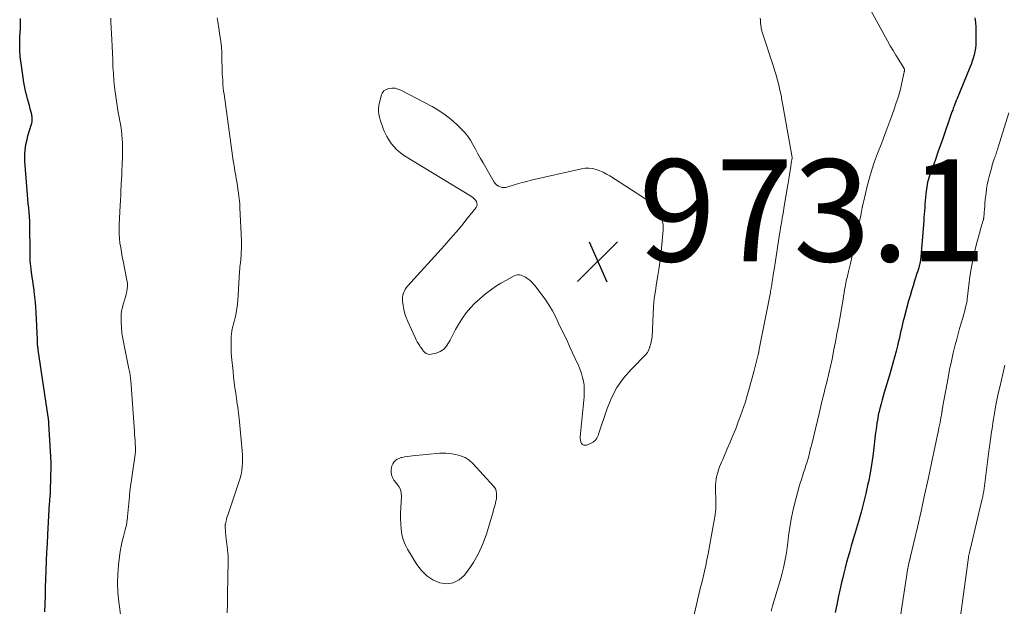
# Model space of a CAD drawing. Units: feet. Extents: x 2010000 to 2015026, y 505000 to 510002.
# Drawn here: x 2010206 to 2010399, y 507067 to 507182 of the extents above; entities that cross this region are included whole.
import ezdxf

# ---------------------------------------------------------------- set-up
doc = ezdxf.new("R2010")
doc.units = ezdxf.units.FT
doc.header["$LTSCALE"] = 100
doc.header["$MEASUREMENT"] = 0
for name, color, linetype, lineweight in [('CONTOUR INDEX', 32, 'Continuous', 25), ('CONTOUR INTERMEDIATE', 40, 'Continuous', 15), ('SPOT ELEVATION', 7, 'Continuous', 15)]:
    doc.layers.add(name, color=color, linetype=linetype, lineweight=lineweight)
doc.styles.add('slant', font='romans.shx', dxfattribs={"oblique": 14.999978})

# ---------------------------------------------------------------- blocks, each defined once
blk = doc.blocks.new('SPOT')
at = {"layer": 'SPOT ELEVATION', "lineweight": 25}
for p, q in [((-3.95, -3.95), (3.86, 3.85)), ((-1.67, 3.81), (1.74, -3.97))]:
    blk.add_line(p, q, dxfattribs=at)

msp = doc.modelspace()

# ---------------------------------------------------------------- linework, layer by layer
at = {"layer": 'CONTOUR INDEX', "elevation": 960, "flags": 128}
for points in [[(2010211.29, 507065.69), (2010211.34, 507067.28), (2010211.39, 507068.88), (2010211.43, 507070.47), (2010211.49, 507072.07), (2010211.55, 507073.66), (2010211.56, 507073.93), (2010211.63, 507075.65), (2010211.7, 507077.38), (2010211.79, 507079.1), (2010211.88, 507080.82), (2010212.22, 507086.88), (2010212.24, 507087.2), (2010212.26, 507087.52), (2010212.29, 507087.84), (2010212.32, 507088.16), (2010212.36, 507088.57), (2010212.37, 507088.68), (2010212.38, 507088.79), (2010212.39, 507088.9), (2010212.4, 507089.01), (2010212.4, 507089.12), (2010212.41, 507089.23), (2010212.42, 507089.34), (2010212.42, 507089.45), (2010212.54, 507094.25), (2010212.54, 507094.27), (2010212.54, 507094.3), (2010212.55, 507094.32), (2010212.55, 507094.34), (2010212.55, 507094.44), (2010212.55, 507094.46), (2010212.55, 507094.49), (2010212.55, 507094.51), (2010212.55, 507094.53), (2010212.55, 507094.63), (2010212.55, 507094.7), (2010212.54, 507094.78), (2010212.54, 507094.85), (2010212.54, 507094.92), (2010212.08, 507102.6), (2010212.07, 507102.77), (2010212.06, 507102.93), (2010212.04, 507103.09), (2010212.03, 507103.26), (2010212.01, 507103.42), (2010211.99, 507103.59), (2010211.96, 507103.75), (2010211.94, 507103.91), (2010210, 507116.99), (2010209.96, 507117.24), (2010209.93, 507117.49), (2010209.91, 507117.74), (2010209.88, 507117.99), (2010209.86, 507118.23), (2010209.85, 507118.48), (2010209.83, 507118.73), (2010209.82, 507118.98), (2010209.57, 507124.31), (2010209.51, 507125.34), (2010209.43, 507126.36), (2010209.33, 507127.38), (2010209.21, 507128.4), (2010209.17, 507128.71), (2010209.05, 507129.57), (2010208.93, 507130.44), (2010208.81, 507131.3), (2010208.69, 507132.17), (2010208.59, 507132.87), (2010208.52, 507133.38), (2010208.47, 507133.9), (2010208.44, 507134.41), (2010208.42, 507134.93), (2010208.41, 507135.45), (2010208.41, 507135.96), (2010208.4, 507136.48), (2010208.4, 507137), (2010208.38, 507140.5), (2010208.37, 507141.36), (2010208.34, 507142.22), (2010208.28, 507143.08), (2010208.21, 507143.93), (2010208.13, 507144.79), (2010208.05, 507145.65), (2010207.97, 507146.5), (2010207.9, 507147.36), (2010207.41, 507153.14), (2010207.37, 507153.87), (2010207.36, 507154.6), (2010207.38, 507155.33), (2010207.43, 507156.06), (2010207.52, 507156.78), (2010207.64, 507157.5), (2010207.8, 507158.21), (2010207.99, 507158.92), (2010208.68, 507161.17), (2010208.74, 507161.41), (2010208.78, 507161.65), (2010208.81, 507161.89), (2010208.83, 507162.13), (2010208.82, 507162.37), (2010208.8, 507162.61), (2010208.77, 507162.85), (2010208.72, 507163.09), (2010208.43, 507164.21), (2010208.26, 507164.86), (2010208.09, 507165.5), (2010207.92, 507166.14), (2010207.74, 507166.78), (2010207.57, 507167.42), (2010207.42, 507168.07), (2010207.3, 507168.72), (2010207.19, 507169.37), (2010206.63, 507173.12), (2010206.48, 507174.41), (2010206.38, 507175.71), (2010206.36, 507177.01), (2010206.4, 507178.32), (2010206.5, 507179.98), (2010206.52, 507180.45), (2010206.54, 507180.93), (2010206.55, 507181.41), (2010206.55, 507181.89)], [(2010393.45, 507182.01), (2010393.58, 507181.13), (2010393.64, 507180.22), (2010393.65, 507177.43), (2010393.63, 507176.76), (2010393.57, 507176.1), (2010393.47, 507175.45), (2010393.32, 507174.8), (2010393.14, 507174.16), (2010392.94, 507173.52), (2010392.72, 507172.89), (2010392.47, 507172.27), (2010389.97, 507166.21), (2010389.82, 507165.84), (2010389.67, 507165.47), (2010389.53, 507165.09), (2010389.38, 507164.72), (2010389.24, 507164.35), (2010389.11, 507163.97), (2010388.97, 507163.59), (2010388.84, 507163.22), (2010387.11, 507158.22), (2010386.68, 507156.96), (2010386.23, 507155.7), (2010385.79, 507154.45), (2010385.34, 507153.2), (2010384.73, 507151.54), (2010384.59, 507151.11), (2010384.45, 507150.69), (2010384.32, 507150.25), (2010384.21, 507149.82), (2010384.11, 507149.38), (2010384.02, 507148.94), (2010383.96, 507148.49), (2010383.9, 507148.05), (2010383.85, 507147.48), (2010383.79, 507146.83), (2010383.73, 507146.18), (2010383.68, 507145.53), (2010383.63, 507144.88), (2010383.59, 507144.23), (2010383.54, 507143.58), (2010383.49, 507142.93), (2010383.44, 507142.28), (2010382.96, 507136.07), (2010382.93, 507135.76), (2010382.9, 507135.46), (2010382.87, 507135.15), (2010382.84, 507134.85), (2010382.8, 507134.54), (2010382.75, 507134.24), (2010382.68, 507133.94), (2010382.62, 507133.64), (2010382.57, 507133.46), (2010382.47, 507133.08), (2010382.36, 507132.7), (2010382.25, 507132.31), (2010382.12, 507131.93), (2010381.66, 507130.51), (2010381.34, 507129.53), (2010381.04, 507128.55), (2010380.76, 507127.57), (2010380.48, 507126.58), (2010379.55, 507123.1), (2010379.38, 507122.44), (2010379.22, 507121.78), (2010379.06, 507121.11), (2010378.91, 507120.44), (2010378.76, 507119.77), (2010378.61, 507119.11), (2010378.45, 507118.44), (2010378.29, 507117.78), (2010378.03, 507116.73), (2010377.73, 507115.55), (2010377.42, 507114.37), (2010377.08, 507113.2), (2010376.74, 507112.03), (2010375.71, 507108.65), (2010375.5, 507107.92), (2010375.29, 507107.19), (2010375.09, 507106.46), (2010374.89, 507105.73), (2010374.86, 507105.6), (2010374.69, 507104.93), (2010374.54, 507104.26), (2010374.42, 507103.58), (2010374.3, 507102.9), (2010374.28, 507102.72), (2010374.16, 507101.94), (2010374.06, 507101.17), (2010373.96, 507100.39), (2010373.87, 507099.61), (2010373.68, 507097.82), (2010373.47, 507096.15), (2010373.23, 507094.48), (2010372.94, 507092.82), (2010372.61, 507091.17), (2010372.52, 507090.75), (2010372.1, 507088.89), (2010371.66, 507087.05), (2010371.17, 507085.21), (2010370.64, 507083.38), (2010369.87, 507080.77), (2010369.55, 507079.7), (2010369.24, 507078.63), (2010368.94, 507077.56), (2010368.63, 507076.48), (2010368.34, 507075.4), (2010368.06, 507074.32), (2010367.79, 507073.24), (2010367.52, 507072.15), (2010367.35, 507071.42), (2010367.02, 507069.96), (2010366.7, 507068.5), (2010366.4, 507067.04), (2010366.12, 507065.57)]]:
    msp.add_lwpolyline(points, dxfattribs=at)
at = {"layer": 'CONTOUR INTERMEDIATE', "flags": 128}
for points, elevation in [([(2010373.08, 507183.45), (2010376.37, 507177.5), (2010376.9, 507176.57), (2010377.43, 507175.64), (2010377.98, 507174.73), (2010378.54, 507173.82), (2010379.6, 507172.13), (2010379.63, 507172.07), (2010379.66, 507172), (2010379.67, 507171.93), (2010379.68, 507171.86), (2010379.68, 507171.79), (2010379.68, 507171.72), (2010379.67, 507171.65), (2010379.66, 507171.58), (2010379.64, 507171.51), (2010379.62, 507171.41), (2010379.59, 507171.31), (2010379.57, 507171.21), (2010379.55, 507171.1), (2010379.07, 507168.94), (2010378.86, 507168.04), (2010378.62, 507167.15), (2010378.35, 507166.26), (2010378.07, 507165.38), (2010377.56, 507163.93), (2010376.99, 507162.33), (2010376.42, 507160.74), (2010375.83, 507159.15), (2010375.22, 507157.56), (2010374.41, 507155.44), (2010373.83, 507153.87), (2010373.3, 507152.28), (2010372.83, 507150.68), (2010372.39, 507149.06), (2010371.68, 507146.2), (2010371.63, 507146), (2010371.59, 507145.81), (2010371.55, 507145.62), (2010371.51, 507145.43), (2010371.46, 507145.2), (2010371.44, 507145.12), (2010371.43, 507145.04), (2010371.41, 507144.96), (2010371.4, 507144.88), (2010371.38, 507144.8), (2010371.36, 507144.72), (2010371.35, 507144.64), (2010371.34, 507144.57), (2010371.3, 507144.38), (2010371.27, 507144.21), (2010371.24, 507144.03), (2010371.21, 507143.86), (2010371.17, 507143.69), (2010369.12, 507133.94), (2010369.06, 507133.67), (2010368.99, 507133.4), (2010368.93, 507133.13), (2010368.86, 507132.86), (2010368.79, 507132.59), (2010368.72, 507132.32), (2010368.65, 507132.05), (2010368.58, 507131.78), (2010368.49, 507131.43), (2010368.38, 507130.99), (2010368.28, 507130.54), (2010368.19, 507130.09), (2010368.11, 507129.64), (2010368.05, 507129.35), (2010367.95, 507128.74), (2010367.84, 507128.14), (2010367.74, 507127.54), (2010367.64, 507126.94), (2010366.99, 507123.15), (2010366.72, 507121.63), (2010366.44, 507120.11), (2010366.15, 507118.6), (2010365.86, 507117.08), (2010365.48, 507115.19), (2010365.36, 507114.62), (2010365.24, 507114.06), (2010365.12, 507113.5), (2010364.99, 507112.94), (2010364.86, 507112.37), (2010364.73, 507111.81), (2010364.59, 507111.25), (2010364.46, 507110.69), (2010364.16, 507109.48), (2010363.87, 507108.31), (2010363.58, 507107.14), (2010363.3, 507105.97), (2010363.02, 507104.8), (2010361.51, 507098.56), (2010361.34, 507097.85), (2010361.16, 507097.15), (2010360.98, 507096.45), (2010360.79, 507095.74), (2010360.58, 507095.04), (2010360.37, 507094.35), (2010360.15, 507093.66), (2010359.92, 507092.98), (2010359.69, 507092.29), (2010359.47, 507091.61), (2010359.26, 507090.91), (2010359.06, 507090.22), (2010358.21, 507087.03), (2010357.82, 507085.42), (2010357.47, 507083.81), (2010357.19, 507082.18), (2010356.96, 507080.55), (2010356.81, 507079.28), (2010356.68, 507078.27), (2010356.53, 507077.27), (2010356.36, 507076.27), (2010356.17, 507075.27), (2010355.96, 507074.28), (2010355.73, 507073.29), (2010355.47, 507072.31), (2010355.19, 507071.34), (2010353.85, 507066.89), (2010353.54, 507065.83)], 964), ([(2010226.56, 507061.71), (2010225.78, 507067.66), (2010225.61, 507069.47), (2010225.54, 507071.29), (2010225.59, 507073.1), (2010225.73, 507074.91), (2010225.93, 507076.56), (2010226.06, 507077.54), (2010226.23, 507078.53), (2010226.44, 507079.5), (2010226.68, 507080.47), (2010227.03, 507081.76), (2010227.11, 507082.08), (2010227.19, 507082.4), (2010227.26, 507082.73), (2010227.33, 507083.05), (2010227.38, 507083.38), (2010227.43, 507083.7), (2010227.47, 507084.03), (2010227.51, 507084.36), (2010227.84, 507088.25), (2010227.85, 507088.39), (2010227.86, 507088.53), (2010227.88, 507088.67), (2010227.89, 507088.8), (2010227.91, 507088.94), (2010227.93, 507089.08), (2010227.94, 507089.22), (2010227.96, 507089.35), (2010228.99, 507096.52), (2010229.01, 507096.68), (2010229.02, 507096.84), (2010229.04, 507097.01), (2010229.05, 507097.17), (2010229.05, 507097.33), (2010229.05, 507097.5), (2010229.05, 507097.66), (2010229.04, 507097.83), (2010228.99, 507098.66), (2010228.95, 507099.24), (2010228.91, 507099.82), (2010228.87, 507100.4), (2010228.83, 507100.98), (2010228.12, 507111), (2010228.09, 507111.29), (2010228.06, 507111.58), (2010228.02, 507111.87), (2010227.98, 507112.16), (2010227.93, 507112.45), (2010227.88, 507112.73), (2010227.83, 507113.02), (2010227.77, 507113.3), (2010226.75, 507118.15), (2010226.55, 507119.22), (2010226.4, 507120.3), (2010226.3, 507121.38), (2010226.25, 507122.47), (2010226.24, 507123.24), (2010226.26, 507123.94), (2010226.33, 507124.63), (2010226.47, 507125.31), (2010226.66, 507125.98), (2010226.75, 507126.25), (2010226.92, 507126.79), (2010227.08, 507127.33), (2010227.22, 507127.88), (2010227.35, 507128.43), (2010227.44, 507128.98), (2010227.48, 507129.53), (2010227.45, 507130.09), (2010227.37, 507130.64), (2010226.63, 507134.35), (2010226.46, 507135.24), (2010226.3, 507136.13), (2010226.15, 507137.03), (2010226.01, 507137.92), (2010225.91, 507138.82), (2010225.84, 507139.72), (2010225.82, 507140.62), (2010225.84, 507141.53), (2010226.04, 507145.29), (2010226.1, 507146.28), (2010226.15, 507147.28), (2010226.2, 507148.27), (2010226.25, 507149.26), (2010226.33, 507150.62), (2010226.34, 507150.93), (2010226.36, 507151.24), (2010226.37, 507151.55), (2010226.38, 507151.86), (2010226.39, 507152.18), (2010226.4, 507152.49), (2010226.41, 507152.8), (2010226.42, 507153.11), (2010226.49, 507155.01), (2010226.51, 507155.83), (2010226.52, 507156.66), (2010226.49, 507157.49), (2010226.46, 507158.31), (2010226.39, 507159.14), (2010226.3, 507159.96), (2010226.17, 507160.77), (2010226.03, 507161.59), (2010226, 507161.72), (2010225.83, 507162.6), (2010225.67, 507163.48), (2010225.53, 507164.36), (2010225.39, 507165.25), (2010225.12, 507167.1), (2010224.95, 507168.43), (2010224.81, 507169.76), (2010224.71, 507171.1), (2010224.64, 507172.44), (2010224.58, 507173.78), (2010224.53, 507175.12), (2010224.47, 507176.47), (2010224.4, 507177.81), (2010224.23, 507181.2), (2010224.19, 507181.97)], 964), ([(2010246.98, 507065.51), (2010247.05, 507067.29), (2010247.1, 507069.07), (2010247.21, 507075.7), (2010247.21, 507075.98), (2010247.2, 507076.26), (2010247.19, 507076.54), (2010247.17, 507076.81), (2010247.14, 507077.09), (2010247.11, 507077.37), (2010247.08, 507077.64), (2010247.04, 507077.92), (2010246.98, 507078.4), (2010246.91, 507078.92), (2010246.85, 507079.44), (2010246.81, 507079.96), (2010246.77, 507080.48), (2010246.64, 507082.37), (2010246.63, 507082.44), (2010246.63, 507082.51), (2010246.63, 507082.58), (2010246.63, 507082.65), (2010246.64, 507082.72), (2010246.64, 507082.79), (2010246.66, 507082.86), (2010246.67, 507082.92), (2010246.79, 507083.48), (2010246.87, 507083.82), (2010246.96, 507084.16), (2010247.06, 507084.5), (2010247.17, 507084.83), (2010249.32, 507091.09), (2010249.54, 507091.84), (2010249.73, 507092.59), (2010249.86, 507093.35), (2010249.95, 507094.12), (2010249.99, 507094.9), (2010250.01, 507095.68), (2010249.98, 507096.45), (2010249.93, 507097.23), (2010249.41, 507102.93), (2010249.36, 507103.51), (2010249.29, 507104.08), (2010249.22, 507104.65), (2010249.14, 507105.22), (2010249.06, 507105.79), (2010248.97, 507106.36), (2010248.89, 507106.93), (2010248.81, 507107.5), (2010248.67, 507108.5), (2010248.53, 507109.57), (2010248.39, 507110.64), (2010248.27, 507111.71), (2010248.16, 507112.78), (2010247.87, 507115.62), (2010247.8, 507116.46), (2010247.76, 507117.29), (2010247.76, 507118.13), (2010247.77, 507118.96), (2010247.8, 507119.63), (2010247.84, 507120.13), (2010247.91, 507120.63), (2010248.01, 507121.11), (2010248.14, 507121.6), (2010248.27, 507122.08), (2010248.4, 507122.56), (2010248.51, 507123.05), (2010248.61, 507123.55), (2010248.74, 507124.24), (2010248.88, 507125.09), (2010249, 507125.94), (2010249.09, 507126.79), (2010249.15, 507127.64), (2010249.45, 507132.38), (2010249.48, 507132.81), (2010249.51, 507133.24), (2010249.55, 507133.67), (2010249.6, 507134.11), (2010249.65, 507134.54), (2010249.69, 507134.97), (2010249.72, 507135.4), (2010249.75, 507135.83), (2010249.77, 507136.11), (2010249.79, 507136.69), (2010249.81, 507137.26), (2010249.8, 507137.83), (2010249.78, 507138.41), (2010249.5, 507144.84), (2010249.46, 507145.56), (2010249.4, 507146.28), (2010249.32, 507147.01), (2010249.23, 507147.73), (2010249.12, 507148.44), (2010249.01, 507149.16), (2010248.89, 507149.88), (2010248.77, 507150.59), (2010248.68, 507151.1), (2010248.51, 507152.06), (2010248.35, 507153.03), (2010248.21, 507154), (2010248.07, 507154.98), (2010246.39, 507167.05), (2010246.31, 507167.69), (2010246.24, 507168.33), (2010246.18, 507168.97), (2010246.13, 507169.61), (2010246.06, 507170.7), (2010246.05, 507170.8), (2010246.04, 507170.9), (2010246.04, 507171), (2010246.03, 507171.1), (2010246.03, 507171.19), (2010246.02, 507171.29), (2010246.02, 507171.39), (2010246.02, 507171.49), (2010246.02, 507171.52), (2010246.02, 507171.63), (2010246.01, 507171.74), (2010246.01, 507171.85), (2010246.01, 507171.96), (2010245.98, 507174.03), (2010245.94, 507175.18), (2010245.87, 507176.32), (2010245.75, 507177.46), (2010245.59, 507178.6), (2010245.3, 507180.46), (2010245.05, 507182.03)], 968), ([(2010351.43, 507181.98), (2010351.45, 507181.64), (2010351.47, 507181.29), (2010351.5, 507180.95), (2010351.54, 507180.61), (2010351.58, 507180.29), (2010351.6, 507180.11), (2010351.63, 507179.92), (2010351.66, 507179.74), (2010351.7, 507179.56), (2010351.74, 507179.38), (2010351.79, 507179.2), (2010351.84, 507179.02), (2010351.9, 507178.84), (2010353.92, 507172.71), (2010354.22, 507171.76), (2010354.51, 507170.8), (2010354.78, 507169.83), (2010355.04, 507168.86), (2010355.27, 507167.89), (2010355.49, 507166.91), (2010355.68, 507165.92), (2010355.86, 507164.94), (2010357.64, 507154.67), (2010357.64, 507154.65), (2010357.64, 507154.63), (2010357.64, 507154.62), (2010357.64, 507154.6), (2010357.64, 507154.52), (2010357.64, 507154.5), (2010357.64, 507154.49), (2010357.64, 507154.47), (2010357.64, 507154.45), (2010357.61, 507154.3), (2010357.59, 507154.21), (2010357.58, 507154.12), (2010357.56, 507154.03), (2010357.55, 507153.94), (2010357.32, 507152.52), (2010357.2, 507151.71), (2010357.07, 507150.91), (2010356.94, 507150.11), (2010356.81, 507149.31), (2010356.06, 507144.72), (2010355.96, 507144.09), (2010355.85, 507143.47), (2010355.74, 507142.84), (2010355.63, 507142.21), (2010355.52, 507141.58), (2010355.41, 507140.95), (2010355.31, 507140.32), (2010355.21, 507139.69), (2010354.19, 507133.11), (2010354.09, 507132.44), (2010353.98, 507131.77), (2010353.88, 507131.09), (2010353.77, 507130.42), (2010353.6, 507129.34), (2010353.58, 507129.2), (2010353.56, 507129.07), (2010353.53, 507128.93), (2010353.51, 507128.8), (2010353.49, 507128.66), (2010353.46, 507128.53), (2010353.44, 507128.39), (2010353.41, 507128.26), (2010351.22, 507117.11), (2010351.11, 507116.58), (2010351, 507116.06), (2010350.88, 507115.54), (2010350.76, 507115.02), (2010350.63, 507114.5), (2010350.5, 507113.99), (2010350.36, 507113.47), (2010350.23, 507112.95), (2010349.84, 507111.51), (2010349.58, 507110.58), (2010349.32, 507109.64), (2010349.06, 507108.71), (2010348.8, 507107.77), (2010348.52, 507106.84), (2010348.23, 507105.92), (2010347.91, 507105), (2010347.58, 507104.09), (2010347.12, 507102.89), (2010346.61, 507101.56), (2010346.08, 507100.23), (2010345.53, 507098.92), (2010344.97, 507097.6), (2010344.2, 507095.85), (2010344.01, 507095.42), (2010343.83, 507094.98), (2010343.65, 507094.55), (2010343.47, 507094.11), (2010343.3, 507093.67), (2010343.15, 507093.22), (2010343.02, 507092.77), (2010342.91, 507092.32), (2010342.88, 507092.18), (2010342.78, 507091.64), (2010342.7, 507091.11), (2010342.66, 507090.57), (2010342.65, 507090.03), (2010342.69, 507087.05), (2010342.69, 507086.93), (2010342.7, 507086.8), (2010342.7, 507086.67), (2010342.71, 507086.55), (2010342.72, 507086.42), (2010342.72, 507086.29), (2010342.72, 507086.16), (2010342.72, 507086.04), (2010342.7, 507085.74), (2010342.68, 507085.47), (2010342.65, 507085.2), (2010342.61, 507084.93), (2010342.57, 507084.66), (2010341.42, 507078.18), (2010341.21, 507077.04), (2010340.98, 507075.9), (2010340.74, 507074.76), (2010340.48, 507073.63), (2010340.21, 507072.5), (2010339.95, 507071.37), (2010339.68, 507070.24), (2010339.42, 507069.11), (2010337.78, 507062.09)], 968), ([(2010400.08, 507163.4), (2010398.02, 507156.7), (2010397.95, 507156.45), (2010397.87, 507156.19), (2010397.79, 507155.94), (2010397.7, 507155.69), (2010397.62, 507155.44), (2010397.54, 507155.19), (2010397.45, 507154.94), (2010397.36, 507154.69), (2010397.25, 507154.4), (2010397.12, 507154), (2010396.98, 507153.61), (2010396.86, 507153.21), (2010396.75, 507152.8), (2010396.24, 507150.95), (2010396.04, 507150.15), (2010395.87, 507149.35), (2010395.74, 507148.54), (2010395.64, 507147.72), (2010395.5, 507146.37), (2010395.44, 507145.76), (2010395.38, 507145.14), (2010395.33, 507144.53), (2010395.28, 507143.91), (2010395.19, 507142.8), (2010395.18, 507142.74), (2010395.17, 507142.68), (2010395.16, 507142.62), (2010395.15, 507142.55), (2010395.14, 507142.49), (2010395.12, 507142.43), (2010395.1, 507142.37), (2010395.08, 507142.31), (2010395.03, 507142.14), (2010394.98, 507142), (2010394.93, 507141.85), (2010394.89, 507141.71), (2010394.84, 507141.56), (2010394.15, 507139.12), (2010393.78, 507137.75), (2010393.44, 507136.38), (2010393.14, 507134.99), (2010392.87, 507133.6), (2010392.47, 507131.34), (2010392.38, 507130.79), (2010392.31, 507130.24), (2010392.25, 507129.69), (2010392.21, 507129.13), (2010392.16, 507128.58), (2010392.11, 507128.02), (2010392.04, 507127.47), (2010391.96, 507126.92), (2010391.92, 507126.67), (2010391.79, 507126), (2010391.65, 507125.33), (2010391.49, 507124.67), (2010391.3, 507124.01), (2010391.08, 507123.26), (2010390.77, 507122.23), (2010390.48, 507121.19), (2010390.19, 507120.16), (2010389.92, 507119.12), (2010389.62, 507118), (2010389.23, 507116.39), (2010388.85, 507114.78), (2010388.52, 507113.16), (2010388.2, 507111.54), (2010387.19, 507106.01), (2010387.16, 507105.84), (2010387.13, 507105.67), (2010387.1, 507105.5), (2010387.08, 507105.33), (2010387.04, 507105.02), (2010387.03, 507105.01), (2010387.03, 507104.99), (2010387.03, 507104.97), (2010387.03, 507104.96), (2010387.02, 507104.89), (2010387.01, 507104.87), (2010387.01, 507104.85), (2010387.01, 507104.84), (2010387, 507104.82), (2010386.97, 507104.57), (2010386.94, 507104.43), (2010386.92, 507104.29), (2010386.89, 507104.15), (2010386.87, 507104), (2010386.73, 507103.28), (2010386.63, 507102.77), (2010386.53, 507102.27), (2010386.43, 507101.76), (2010386.32, 507101.26), (2010384.97, 507094.8), (2010384.3, 507091.66), (2010383.62, 507088.53), (2010382.92, 507085.41), (2010382.2, 507082.28), (2010380.8, 507076.28), (2010380.78, 507076.16), (2010380.75, 507076.04), (2010380.72, 507075.93), (2010380.69, 507075.81), (2010380.68, 507075.78), (2010380.65, 507075.68), (2010380.62, 507075.58), (2010380.6, 507075.48), (2010380.57, 507075.37), (2010380.54, 507075.27), (2010380.52, 507075.17), (2010380.5, 507075.07), (2010380.47, 507074.96), (2010380.46, 507074.88), (2010380.43, 507074.74), (2010380.4, 507074.59), (2010380.37, 507074.44), (2010380.35, 507074.3), (2010378.9, 507064.87)], 956), ([(2010399.32, 507113.97), (2010398.32, 507109.7), (2010398.03, 507108.43), (2010397.77, 507107.15), (2010397.52, 507105.87), (2010397.3, 507104.58), (2010397.11, 507103.43), (2010396.99, 507102.72), (2010396.88, 507102), (2010396.77, 507101.28), (2010396.66, 507100.56), (2010396.56, 507099.84), (2010396.45, 507099.12), (2010396.36, 507098.4), (2010396.27, 507097.68), (2010395.48, 507091.44), (2010395.42, 507090.91), (2010395.35, 507090.39), (2010395.27, 507089.87), (2010395.2, 507089.35), (2010395.11, 507088.83), (2010395.02, 507088.31), (2010394.91, 507087.79), (2010394.79, 507087.28), (2010392.79, 507078.93), (2010392.71, 507078.59), (2010392.63, 507078.24), (2010392.54, 507077.9), (2010392.46, 507077.56), (2010392.33, 507077.06), (2010392.31, 507076.97), (2010392.29, 507076.88), (2010392.27, 507076.79), (2010392.25, 507076.7), (2010392.24, 507076.6), (2010392.22, 507076.51), (2010392.21, 507076.42), (2010392.19, 507076.33), (2010390.56, 507064.39)], 952)]:
    msp.add_lwpolyline(points, dxfattribs=dict(at, elevation=elevation))
at = {"layer": 'CONTOUR INTERMEDIATE', "elevation": 972, "flags": 128}
for points in [[(2010320.65, 507151.78), (2010321.31, 507151.44), (2010321.94, 507151.06), (2010328.2, 507147.06), (2010329.05, 507146.45), (2010329.86, 507145.79), (2010330.6, 507145.05), (2010331.29, 507144.26), (2010331.82, 507143.4), (2010332.21, 507142.49), (2010332.38, 507141.51), (2010332.4, 507140.5), (2010331.99, 507136.17), (2010331.82, 507134.64), (2010331.63, 507133.11), (2010331.39, 507131.59), (2010331.13, 507130.08), (2010330.88, 507128.56), (2010330.67, 507127.04), (2010330.53, 507125.51), (2010330.43, 507123.98), (2010330.23, 507119.57), (2010330.2, 507119.23), (2010330.15, 507118.89), (2010330.08, 507118.56), (2010329.99, 507118.23), (2010329.79, 507117.6), (2010329.78, 507117.59), (2010329.78, 507117.57), (2010329.77, 507117.55), (2010329.77, 507117.54), (2010329.74, 507117.47), (2010329.74, 507117.45), (2010329.73, 507117.44), (2010329.72, 507117.42), (2010329.72, 507117.4), (2010329.68, 507117.26), (2010329.65, 507117.17), (2010329.62, 507117.08), (2010329.58, 507117), (2010329.55, 507116.91), (2010329.48, 507116.77), (2010329.41, 507116.62), (2010329.32, 507116.48), (2010329.22, 507116.35), (2010329.11, 507116.22), (2010326.12, 507113.18), (2010324.64, 507111.46), (2010323.33, 507109.63), (2010322.29, 507107.63), (2010321.43, 507105.53), (2010319.75, 507100.5), (2010319.65, 507100.24), (2010319.54, 507099.98), (2010319.41, 507099.73), (2010319.26, 507099.49), (2010319.09, 507099.28), (2010318.9, 507099.09), (2010318.68, 507098.94), (2010318.44, 507098.81), (2010317.39, 507098.36), (2010317.11, 507098.31), (2010316.85, 507098.34), (2010316.63, 507098.48), (2010316.44, 507098.68), (2010316.3, 507098.99), (2010316.21, 507099.3), (2010316.17, 507099.62), (2010316.17, 507099.95), (2010316.92, 507107.77), (2010316.96, 507108.54), (2010316.96, 507109.31), (2010316.9, 507110.08), (2010316.79, 507110.85), (2010316.63, 507111.61), (2010316.42, 507112.35), (2010316.17, 507113.08), (2010315.87, 507113.79), (2010314.99, 507115.73), (2010314.22, 507117.4), (2010313.44, 507119.07), (2010312.65, 507120.73), (2010311.85, 507122.39), (2010311.37, 507123.4), (2010310.73, 507124.62), (2010310.04, 507125.8), (2010309.27, 507126.94), (2010308.46, 507128.05), (2010307.31, 507129.51), (2010307.02, 507129.85), (2010306.72, 507130.18), (2010306.4, 507130.49), (2010306.06, 507130.79), (2010305.97, 507130.86), (2010305.66, 507131.09), (2010305.33, 507131.29), (2010304.98, 507131.46), (2010304.62, 507131.6), (2010304.25, 507131.67), (2010303.89, 507131.68), (2010303.54, 507131.61), (2010303.19, 507131.48), (2010301.7, 507130.68), (2010300.63, 507130.07), (2010299.59, 507129.41), (2010298.59, 507128.7), (2010297.62, 507127.95), (2010296.49, 507127.01), (2010295.53, 507126.15), (2010294.64, 507125.23), (2010293.83, 507124.24), (2010293.08, 507123.19), (2010292.94, 507122.99), (2010292.32, 507121.99), (2010291.73, 507120.98), (2010291.18, 507119.95), (2010290.65, 507118.91), (2010290.38, 507118.36), (2010289.93, 507117.68), (2010289.38, 507117.1), (2010288.71, 507116.68), (2010287.94, 507116.37), (2010286.96, 507116.13), (2010286.63, 507116.1), (2010286.31, 507116.14), (2010286.01, 507116.27), (2010285.74, 507116.47), (2010285.49, 507116.74), (2010285.26, 507117.01), (2010285.04, 507117.3), (2010284.83, 507117.6), (2010284.72, 507117.77), (2010284.48, 507118.16), (2010284.24, 507118.56), (2010284.03, 507118.97), (2010283.82, 507119.39), (2010282.36, 507122.55), (2010282.05, 507123.31), (2010281.79, 507124.08), (2010281.6, 507124.88), (2010281.47, 507125.69), (2010281.37, 507126.54), (2010281.36, 507126.93), (2010281.37, 507127.33), (2010281.44, 507127.71), (2010281.54, 507128.09), (2010281.69, 507128.46), (2010281.87, 507128.81), (2010282.09, 507129.14), (2010282.34, 507129.45), (2010289.55, 507137.44), (2010290.7, 507138.74), (2010291.83, 507140.05), (2010292.94, 507141.38), (2010294.03, 507142.73), (2010295.75, 507144.89), (2010295.89, 507145.17), (2010295.97, 507145.46), (2010295.93, 507145.75), (2010295.82, 507146.05), (2010295.62, 507146.33), (2010295.4, 507146.59), (2010295.14, 507146.81), (2010294.86, 507147.02), (2010281.73, 507155.03), (2010280.95, 507155.58), (2010280.23, 507156.19), (2010279.6, 507156.89), (2010279.02, 507157.64), (2010278.61, 507158.27), (2010278.3, 507158.77), (2010278.02, 507159.28), (2010277.78, 507159.82), (2010277.56, 507160.36), (2010277.55, 507160.38), (2010277.36, 507160.93), (2010277.17, 507161.48), (2010277, 507162.03), (2010276.83, 507162.59), (2010276.71, 507163.14), (2010276.64, 507163.7), (2010276.66, 507164.27), (2010276.74, 507164.83), (2010277.16, 507166.78), (2010277.39, 507167.3), (2010277.7, 507167.73), (2010278.14, 507168.02), (2010278.67, 507168.22), (2010279.28, 507168.26), (2010279.88, 507168.23), (2010280.46, 507168.08), (2010281.03, 507167.85), (2010287.14, 507164.63), (2010288.44, 507163.87), (2010289.7, 507163.04), (2010290.88, 507162.11), (2010292.02, 507161.12), (2010292.73, 507160.44), (2010293.43, 507159.7), (2010294.08, 507158.92), (2010294.64, 507158.08), (2010295.15, 507157.19), (2010295.63, 507156.29), (2010296.11, 507155.38), (2010296.61, 507154.49), (2010297.12, 507153.6), (2010299.33, 507149.84), (2010299.56, 507149.54), (2010299.82, 507149.27), (2010300.13, 507149.07), (2010300.48, 507148.91), (2010300.85, 507148.83), (2010301.22, 507148.79), (2010301.6, 507148.82), (2010301.98, 507148.9), (2010303, 507149.23), (2010303.89, 507149.5), (2010304.78, 507149.75), (2010305.68, 507149.99), (2010306.58, 507150.21), (2010316.42, 507152.47), (2010317.14, 507152.57), (2010317.86, 507152.59), (2010318.57, 507152.5), (2010319.28, 507152.33), (2010319.97, 507152.07)], [(2010280.3, 507095.57), (2010280.67, 507095.75), (2010281.07, 507095.89), (2010281.25, 507095.93), (2010281.77, 507096.03), (2010282.29, 507096.12), (2010282.81, 507096.2), (2010283.33, 507096.25), (2010288.64, 507096.74), (2010289.23, 507096.77), (2010289.81, 507096.77), (2010290.4, 507096.73), (2010290.98, 507096.66), (2010291.79, 507096.52), (2010292.73, 507096.27), (2010293.6, 507095.9), (2010294.39, 507095.37), (2010295.12, 507094.73), (2010299.19, 507090.29), (2010299.42, 507089.99), (2010299.6, 507089.67), (2010299.71, 507089.32), (2010299.78, 507088.94), (2010299.79, 507088.56), (2010299.78, 507088.17), (2010299.73, 507087.79), (2010299.65, 507087.41), (2010299.53, 507086.91), (2010299.37, 507086.28), (2010299.2, 507085.66), (2010299.02, 507085.04), (2010298.84, 507084.41), (2010297.78, 507080.91), (2010297.08, 507078.98), (2010296.26, 507077.13), (2010295.23, 507075.37), (2010294.08, 507073.68), (2010293.45, 507072.84), (2010292.42, 507071.94), (2010291.29, 507071.34), (2010290.03, 507071.2), (2010288.67, 507071.37), (2010287.32, 507071.99), (2010286.1, 507072.77), (2010285.07, 507073.78), (2010284.16, 507074.96), (2010282.35, 507077.95), (2010281.87, 507078.88), (2010281.48, 507079.84), (2010281.23, 507080.84), (2010281.06, 507081.88), (2010280.99, 507082.94), (2010280.96, 507084), (2010280.97, 507085.06), (2010281.01, 507086.11), (2010281.15, 507088.26), (2010281.1, 507088.97), (2010280.95, 507089.64), (2010280.63, 507090.25), (2010280.2, 507090.82), (2010280.01, 507091.01), (2010279.65, 507091.47), (2010279.37, 507091.98), (2010279.21, 507092.53), (2010279.14, 507093.12), (2010279.13, 507093.49), (2010279.18, 507093.91), (2010279.27, 507094.31), (2010279.45, 507094.68), (2010279.68, 507095.03), (2010279.98, 507095.32)]]:
    msp.add_lwpolyline(points, close=True, dxfattribs=at)

# ---------------------------------------------------------------- block references
at = {"layer": 'SPOT ELEVATION'}
msp.add_blockref('SPOT', (2010319.6, 507134.32, 973.1), dxfattribs=at)

# ---------------------------------------------------------------- texts
at = {"layer": 'SPOT ELEVATION', "style": 'slant', "oblique": 15}
msp.add_text('973.1', height=20, dxfattribs=at).set_placement((2010327.6, 507134.32, 973.1))

doc.saveas('drawing.dxf')
